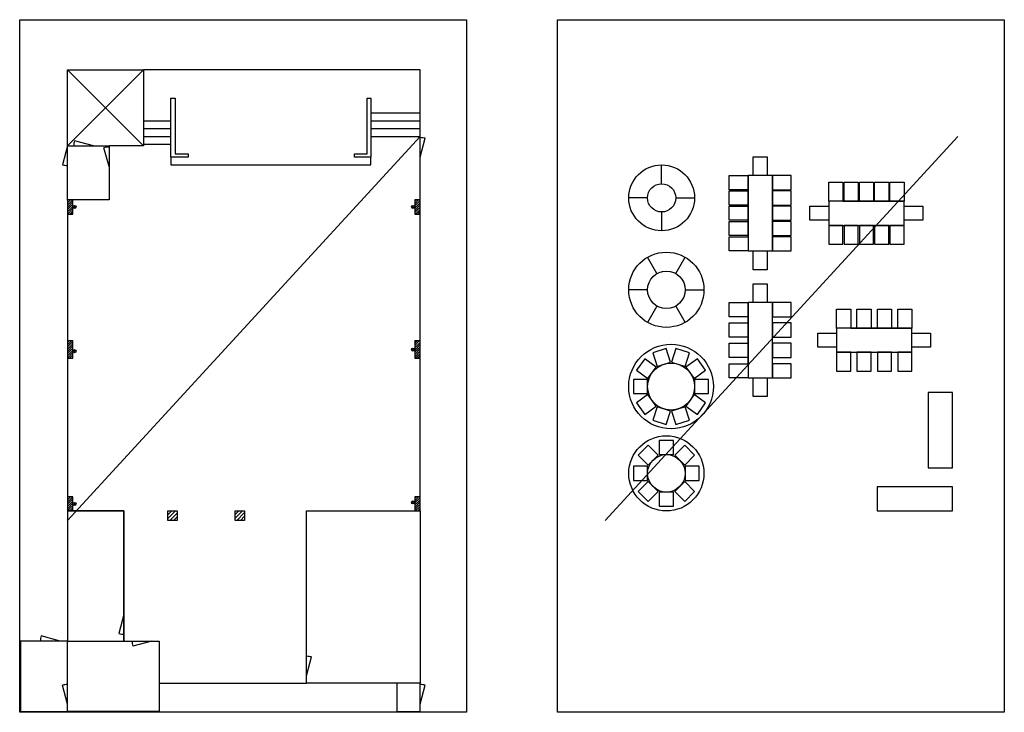
# Model space of a CAD drawing. Extents: x -61 to 6394, y -257 to 5332.
# Drawn here: x 1311 to 2568, y -257 to 627 of the extents above; entities that cross this region are included whole.
import ezdxf

# ---------------------------------------------------------------- set-up
doc = ezdxf.new("R2010")
doc.units = 0
doc.layers.get('0').update_dxf_attribs({"linetype": 'CONTINUOUS'})
for name, color, linetype in [('HOSSZU', 92, 'CONTINUOUS'), ('KEREK10', 5, 'CONTINUOUS'), ('KEREK8', 3, 'CONTINUOUS'), ('TEREM', 6, 'CONTINUOUS')]:
    doc.layers.add(name, color=color, linetype=linetype)

# ---------------------------------------------------------------- blocks, each defined once
blk = doc.blocks.new('KEREK-KICSI')
at = {"layer": 'KEREK8'}
for p, q in [((0, 18), (0, 42)), ((-18, 0), (-42, 0)), ((18, 0), (42, 0)), ((0, -18), (0, -42))]:
    blk.add_line(p, q, dxfattribs=at)
for radius in [42, 18]:
    blk.add_circle((0, 0), radius, dxfattribs=at)
blk = doc.blocks.new('*U3')
blk.add_line((-12, 0), (12, 0))
blk = doc.blocks.new('*U4')
at = {"layer": 'KEREK8', "color": 0, "linetype": 'BYBLOCK'}
for p, rotation in [((108.4, 217.6), 119.9999999999999), ((144.4, 217.6), 60), ((90.4, 186.4), 180), ((108.4, 155.2), 239.9999999999999), ((144.4, 155.2), 299.9999999999999)]:
    blk.add_blockref('*U3', p, dxfattribs=dict(at, rotation=rotation))
blk.add_blockref('*U3', (162.4, 186.4), dxfattribs=at)
blk = doc.blocks.new('*U2')
at = {"layer": 'KEREK8'}
for radius in [48, 24]:
    blk.add_circle((0, 0), radius, dxfattribs=at)
blk.add_blockref('*U4', (-126.4, -186.4), dxfattribs=at)
blk = doc.blocks.new('*X274')
at = {"color": 0}
for p, q in [((1372.2, 390.3), (1378.9, 397)), ((1372.2, 393.2), (1376.1, 397)), ((1372.2, 396), (1373.2, 397)), ((1372.2, 387.5), (1379.2, 394.5)), ((1372.2, 384.7), (1379.2, 391.7)), ((1372.2, 381.8), (1379.2, 388.8)), ((1372.2, 379), (1379.2, 386)), ((1375, 379), (1379.2, 383.2)), ((1377.8, 379), (1379.2, 380.4))]:
    blk.add_line(p, q, dxfattribs=at)
blk = doc.blocks.new('*X275')
at = {"color": 0}
for p, q in [((1372.2, 212.1), (1377.1, 217)), ((1372.2, 215), (1374.2, 217)), ((1372.2, 209.3), (1379.2, 216.3)), ((1372.2, 206.5), (1379.2, 213.5)), ((1372.2, 203.6), (1379.2, 210.6)), ((1372.2, 200.8), (1379.2, 207.8)), ((1372.2, 198), (1379.2, 205)), ((1372.2, 195.2), (1379.2, 202.2)), ((1374.9, 195), (1379.2, 199.3)), ((1377.7, 195), (1379.2, 196.5))]:
    blk.add_line(p, q, dxfattribs=at)
blk = doc.blocks.new('*X276')
at = {"color": 0}
for p, q in [((1372.2, 11.3), (1378.9, 18)), ((1372.2, 14.1), (1376.1, 18)), ((1372.2, 17), (1373.2, 18)), ((1372.2, 8.5), (1379.2, 15.5)), ((1372.2, 5.7), (1379.2, 12.7)), ((1372.2, 2.8), (1379.2, 9.8)), ((1372.2, 0), (1379.2, 7)), ((1375, 0), (1379.2, 4.2)), ((1377.9, 0), (1379.2, 1.3))]:
    blk.add_line(p, q, dxfattribs=at)
blk = doc.blocks.new('*X277')
at = {"color": 0}
for p, q in [((1815.2, 13.1), (1820.1, 18)), ((1815.2, 15.9), (1817.3, 18)), ((1815.2, 10.3), (1822.2, 17.3)), ((1815.2, 7.4), (1822.2, 14.4)), ((1815.2, 4.6), (1822.2, 11.6)), ((1815.2, 1.8), (1822.2, 8.8)), ((1816.3, 0), (1822.2, 5.9)), ((1819.1, 0), (1822.2, 3.1)), ((1821.9, 0), (1822.2, 0.3))]:
    blk.add_line(p, q, dxfattribs=at)
blk = doc.blocks.new('*X278')
at = {"color": 0}
for p, q in [((1815.2, 211.1), (1821.1, 217)), ((1815.2, 213.9), (1818.3, 217)), ((1815.2, 216.7), (1815.5, 217)), ((1815.2, 208.2), (1822.2, 215.2)), ((1815.2, 205.4), (1822.2, 212.4)), ((1815.2, 202.6), (1822.2, 209.6)), ((1815.2, 199.8), (1822.2, 206.8)), ((1815.2, 196.9), (1822.2, 203.9)), ((1816.1, 195), (1822.2, 201.1)), ((1818.9, 195), (1822.2, 198.3)), ((1821.8, 195), (1822.2, 195.4))]:
    blk.add_line(p, q, dxfattribs=at)
blk = doc.blocks.new('*X279')
at = {"color": 0}
for p, q in [((1815.2, 392.1), (1820.1, 397)), ((1815.2, 394.9), (1817.3, 397)), ((1815.2, 389.3), (1822.2, 396.3)), ((1815.2, 386.4), (1822.2, 393.4)), ((1815.2, 383.6), (1822.2, 390.6)), ((1815.2, 380.8), (1822.2, 387.8)), ((1816.3, 379), (1822.2, 384.9)), ((1819.1, 379), (1822.2, 382.1)), ((1821.9, 379), (1822.2, 379.3))]:
    blk.add_line(p, q, dxfattribs=at)
blk = doc.blocks.new('*X280')
at = {"color": 0}
for p, q in [((1500.2, -9.8), (1510, 0)), ((1500.2, -5), (1505.3, 0)), ((1500.2, -0.3), (1500.5, 0)), ((1502.8, -12), (1512.2, -2.6)), ((1507.5, -12), (1512.2, -7.3))]:
    blk.add_line(p, q, dxfattribs=at)
blk = doc.blocks.new('*X281')
at = {"color": 0}
for p, q in [((1586.2, -9.3), (1595.5, 0)), ((1586.2, -4.6), (1590.8, 0)), ((1588.3, -12), (1598.2, -2.1)), ((1593, -12), (1598.2, -6.8)), ((1597.8, -12), (1598.2, -11.6))]:
    blk.add_line(p, q, dxfattribs=at)
blk = doc.blocks.new('*U77')
at = {"layer": 'KEREK8'}
blk.add_lwpolyline([(-9, -9), (9, -9), (9, 9), (-9, 9)], close=True, dxfattribs=at)
blk = doc.blocks.new('*U78')
at = {"layer": 'KEREK8', "color": 0, "linetype": 'BYBLOCK'}
for p, rotation in [((690.9, 103.2), 135), ((714.2, 112.8), 90.00000000000003), ((737.6, 103.2), 45.00000000000002), ((681.2, 79.8), 180), ((690.9, 56.5), 225), ((737.6, 56.5), 315.0000000000001), ((714.2, 46.8), 270.0000000000001)]:
    blk.add_blockref('*U77', p, dxfattribs=dict(at, rotation=rotation))
blk.add_blockref('*U77', (747.2, 79.8), dxfattribs=at)
blk = doc.blocks.new('*U123')
at = {"layer": 'KEREK10'}
blk.add_lwpolyline([(-9, -9), (9, -9), (9, 9), (-9, 9)], close=True, dxfattribs=at)
blk = doc.blocks.new('*U124')
at = {"layer": 'KEREK10', "color": 0, "linetype": 'BYBLOCK'}
for p, rotation in [((702.2, 116.9), 108), ((726.3, 116.9), 72), ((682.7, 102.7), 144), ((745.8, 102.7), 36.00000000000001), ((675.2, 79.8), 180), ((682.7, 56.9), 216), ((745.8, 56.9), 323.9999999999999), ((702.2, 42.7), 251.9999999999999), ((726.3, 42.7), 287.9999999999999)]:
    blk.add_blockref('*U123', p, dxfattribs=dict(at, rotation=rotation))
blk.add_blockref('*U123', (753.2, 79.8), dxfattribs=at)

msp = doc.modelspace()

# ---------------------------------------------------------------- linework, layer by layer
for p, q in [((1822.201, 478), (1372.201, -12)), ((2508.302, 478), (2058.302, -12))]:
    msp.add_line(p, q)
for points in [[(1881.402, -257), (1311.201, -257), (1311.201, 627.065), (1881.402, 627.065)], [(2567.503, -257), (1997.302, -257), (1997.302, 627.065), (2567.503, 627.065)]]:
    msp.add_lwpolyline(points, close=True)
at = {"layer": 'HOSSZU'}
for p, q in [((2240.536, 349.983), (2240.536, 427.983)), ((2361.536, 395.483), (2439.536, 395.483)), ((2240.536, 187.983), (2240.536, 265.983)), ((2371.53, 233.483), (2449.53, 233.483))]:
    msp.add_line(p, q, dxfattribs=at)
for points in [[(2247.036, 427.983), (2247.036, 451.983), (2265.036, 451.983), (2265.036, 427.983)], [(2240.536, 409.983), (2216.536, 409.983), (2216.536, 427.983), (2240.536, 427.983)], [(2240.536, 331.983), (2271.536, 331.983), (2271.536, 427.983), (2240.536, 427.983)], [(2271.536, 409.983), (2295.536, 409.983), (2295.536, 427.983), (2271.536, 427.983)], [(2343.536, 395.483), (2343.536, 419.483), (2361.536, 419.483), (2361.536, 395.483)], [(2363.036, 395.483), (2363.036, 419.483), (2381.036, 419.483), (2381.036, 395.483)], [(2382.536, 395.483), (2382.536, 419.483), (2400.536, 419.483), (2400.536, 395.483)], [(2402.036, 395.483), (2402.036, 419.483), (2420.036, 419.483), (2420.036, 395.483)], [(2421.536, 395.483), (2421.536, 419.483), (2439.536, 419.483), (2439.536, 395.483)], [(2240.536, 390.483), (2216.536, 390.483), (2216.536, 408.483), (2240.536, 408.483)], [(2271.536, 390.483), (2295.536, 390.483), (2295.536, 408.483), (2271.536, 408.483)], [(2343.536, 395.483), (2343.536, 364.483), (2439.536, 364.483), (2439.536, 395.483)], [(2240.536, 370.983), (2216.536, 370.983), (2216.536, 388.983), (2240.536, 388.983)], [(2271.536, 370.983), (2295.536, 370.983), (2295.536, 388.983), (2271.536, 388.983)], [(2319.536, 388.983), (2343.536, 388.983), (2343.536, 370.983), (2319.536, 370.983)], [(2439.536, 388.983), (2463.536, 388.983), (2463.536, 370.983), (2439.536, 370.983)], [(2240.536, 351.483), (2216.536, 351.483), (2216.536, 369.483), (2240.536, 369.483)], [(2271.536, 351.483), (2295.536, 351.483), (2295.536, 369.483), (2271.536, 369.483)], [(2343.536, 364.483), (2343.536, 340.483), (2361.536, 340.483), (2361.536, 364.483)], [(2363.036, 364.483), (2363.036, 340.483), (2381.036, 340.483), (2381.036, 364.483)], [(2382.536, 364.483), (2382.536, 340.483), (2400.536, 340.483), (2400.536, 364.483)], [(2402.036, 364.483), (2402.036, 340.483), (2420.036, 340.483), (2420.036, 364.483)], [(2421.536, 364.483), (2421.536, 340.483), (2439.536, 340.483), (2439.536, 364.483)], [(2240.536, 331.983), (2216.536, 331.983), (2216.536, 349.983), (2240.536, 349.983)], [(2271.536, 331.983), (2295.536, 331.983), (2295.536, 349.983), (2271.536, 349.983)], [(2247.036, 307.983), (2247.036, 331.983), (2265.036, 331.983), (2265.036, 307.983)], [(2247.036, 265.983), (2247.036, 289.983), (2265.036, 289.983), (2265.036, 265.983)], [(2240.536, 247.983), (2216.536, 247.983), (2216.536, 265.983), (2240.536, 265.983)], [(2240.536, 169.983), (2271.536, 169.983), (2271.536, 265.983), (2240.536, 265.983)], [(2271.536, 247.983), (2295.536, 247.983), (2295.536, 265.983), (2271.536, 265.983)], [(2353.53, 233.483), (2353.53, 257.483), (2371.53, 257.483), (2371.53, 233.483)], [(2379.53, 233.483), (2379.53, 257.483), (2397.53, 257.483), (2397.53, 233.483)], [(2405.53, 233.483), (2405.53, 257.483), (2423.53, 257.483), (2423.53, 233.483)], [(2431.53, 233.483), (2431.53, 257.483), (2449.53, 257.483), (2449.53, 233.483)], [(2240.536, 221.983), (2216.536, 221.983), (2216.536, 239.983), (2240.536, 239.983)], [(2271.536, 221.983), (2295.536, 221.983), (2295.536, 239.983), (2271.536, 239.983)], [(2329.53, 226.983), (2353.53, 226.983), (2353.53, 208.983), (2329.53, 208.983)], [(2353.53, 233.483), (2353.53, 202.483), (2449.53, 202.483), (2449.53, 233.483)], [(2449.53, 226.983), (2473.53, 226.983), (2473.53, 208.983), (2449.53, 208.983)], [(2240.536, 195.983), (2216.536, 195.983), (2216.536, 213.983), (2240.536, 213.983)], [(2271.536, 195.983), (2295.536, 195.983), (2295.536, 213.983), (2271.536, 213.983)], [(2353.53, 202.483), (2353.53, 178.483), (2371.53, 178.483), (2371.53, 202.483)], [(2379.53, 202.483), (2379.53, 178.483), (2397.53, 178.483), (2397.53, 202.483)], [(2405.53, 202.483), (2405.53, 178.483), (2423.53, 178.483), (2423.53, 202.483)], [(2431.53, 202.483), (2431.53, 178.483), (2449.53, 178.483), (2449.53, 202.483)], [(2240.536, 169.983), (2216.536, 169.983), (2216.536, 187.983), (2240.536, 187.983)], [(2271.536, 169.983), (2295.536, 169.983), (2295.536, 187.983), (2271.536, 187.983)], [(2247.036, 145.983), (2247.036, 169.983), (2265.036, 169.983), (2265.036, 145.983)], [(2470.302, 55), (2501.302, 55), (2501.302, 151), (2470.302, 151)], [(2501.302, 0), (2501.302, 31), (2405.302, 31), (2405.302, 0)]]:
    msp.add_lwpolyline(points, close=True, dxfattribs=at)
at = {"layer": 'KEREK10'}
for radius in [54, 30]:
    msp.add_circle((2142.302, 158.805), radius, dxfattribs=at)
at = {"layer": 'KEREK8'}
for radius in [48, 24]:
    msp.add_circle((2136.302, 48), radius, dxfattribs=at)
at = {"layer": 'TEREM'}
for p, q in [((1372.201, 563), (1469.201, 466)), ((1469.201, 563), (1372.201, 466)), ((1759.201, 508), (1822.201, 508)), ((1469.201, 498), (1504.201, 498)), ((1759.201, 498), (1822.201, 498)), ((1469.201, 488), (1504.201, 488)), ((1469.201, 478), (1504.201, 478)), ((1759.201, 488), (1822.201, 488)), ((1759.201, 478), (1822.201, 478)), ((1372.201, 466), (1365.731, 441.852)), ((1372.201, 466), (1425.201, 466)), ((1405.201, 466), (1381.053, 472.47)), ((1469.201, 468), (1504.201, 468)), ((1822.201, 451.5), (1828.672, 475.648)), ((1425.201, 439.5), (1418.731, 463.648)), ((1444.201, -132.352), (1437.731, -156.5)), ((1362.701, -166), (1338.553, -159.53)), ((1479.701, -166), (1455.553, -172.47)), ((1677.201, -210.5), (1683.672, -186.352)), ((1372.201, -246.5), (1365.731, -222.352)), ((1822.201, -246.5), (1828.672, -222.352))]:
    msp.add_line(p, q, dxfattribs=at)
for points in [[(1372.201, 397), (1372.201, 563), (1469.201, 563)], [(1504.201, 451.5), (1504.201, 442), (1759.201, 442), (1759.201, 451.5)]]:
    msp.add_lwpolyline(points, dxfattribs=at)
for points in [[(1372.201, 0), (1444.201, 0), (1444.201, -166), (1489.201, -166), (1489.201, -220), (1677.201, -220), (1677.201, 0), (1822.201, 0), (1822.201, 563), (1469.201, 563), (1469.201, 466), (1425.201, 466), (1425.201, 397), (1372.201, 397)], [(1526.201, 456), (1526.201, 451.5), (1504.201, 451.5), (1504.201, 527), (1509.701, 527), (1509.701, 456), (1526.201, 456)], [(1754.701, 527), (1759.201, 527), (1759.201, 451.5), (1738.201, 451.5), (1738.201, 456), (1754.701, 456)], [(1372.201, 379), (1379.201, 379), (1379.201, 397), (1372.201, 397)], [(1815.201, 379), (1822.201, 379), (1822.201, 397), (1815.201, 397)], [(1372.201, 195), (1379.201, 195), (1379.201, 217), (1372.201, 217)], [(1815.201, 195), (1822.201, 195), (1822.201, 217), (1815.201, 217)], [(1372.201, 0), (1379.201, 0), (1379.201, 18), (1372.201, 18)], [(1815.201, 0), (1822.201, 0), (1822.201, 18), (1815.201, 18)], [(1500.201, 0), (1512.201, 0), (1512.201, -12), (1500.201, -12)], [(1586.201, 0), (1598.201, 0), (1598.201, -12), (1586.201, -12)], [(1444.201, 0), (1372.201, 0), (1372.201, -166), (1444.201, -166)], [(1677.201, 0), (1822.201, 0), (1822.201, -220), (1677.201, -220)], [(1372.201, -166), (1312.201, -166), (1312.201, -256), (1372.201, -256)], [(1489.201, -256), (1372.201, -256), (1372.201, -166), (1489.201, -166)], [(1822.201, -220), (1792.201, -220), (1792.201, -256), (1822.201, -256)]]:
    msp.add_lwpolyline(points, close=True, dxfattribs=at)
for centre, radius in [((1381.201, 388), 2), ((1813.201, 388), 2), ((1381.201, 388.916), 0.5), ((1381.201, 387.084), 0.5), ((1813.201, 388.916), 0.5), ((1813.201, 387.084), 0.5), ((1381.201, 204), 2), ((1381.201, 204.916), 0.5), ((1381.201, 203.084), 0.5), ((1813.201, 206), 2), ((1813.201, 206.916), 0.5), ((1813.201, 205.084), 0.5), ((1813.201, 11), 2), ((1381.201, 9), 2), ((1381.201, 9.916), 0.5), ((1381.201, 8.084), 0.5), ((1813.201, 11.916), 0.5), ((1813.201, 10.084), 0.5)]:
    msp.add_circle(centre, radius, dxfattribs=at)
for centre, start, end in [((1405.201, 466), 165, 180), ((1822.201, 451.5), 75, 90), ((1425.201, 439.5), 90, 105), ((1372.201, 466), 255, 270), ((1362.701, -166), 165, 180), ((1444.201, -132.352), 255, 270), ((1479.701, -166), 180, 195), ((1677.201, -210.5), 75, 90), ((1372.201, -246.5), 90, 105), ((1822.201, -246.5), 75, 90)]:
    msp.add_arc(centre, 25, start, end, dxfattribs=at)

# ---------------------------------------------------------------- block references
at = {"layer": 'KEREK10'}
msp.add_blockref('*U124', (1428.066, 78.985), dxfattribs=at)
at = {"layer": 'KEREK8'}
for name, p in [('KEREK-KICSI', (2130.302, 399.618)), ('*U2', (2136.302, 282.272)), ('*U78', (1422.066, -31.82))]:
    msp.add_blockref(name, p, dxfattribs=at)
at = {"layer": 'TEREM', "linetype": 'CONTINUOUS'}
for name in ['*X274', '*X279', '*X275', '*X278', '*X276', '*X277', '*X280', '*X281']:
    msp.add_blockref(name, (0, 0), dxfattribs=at)

doc.saveas('drawing.dxf')
